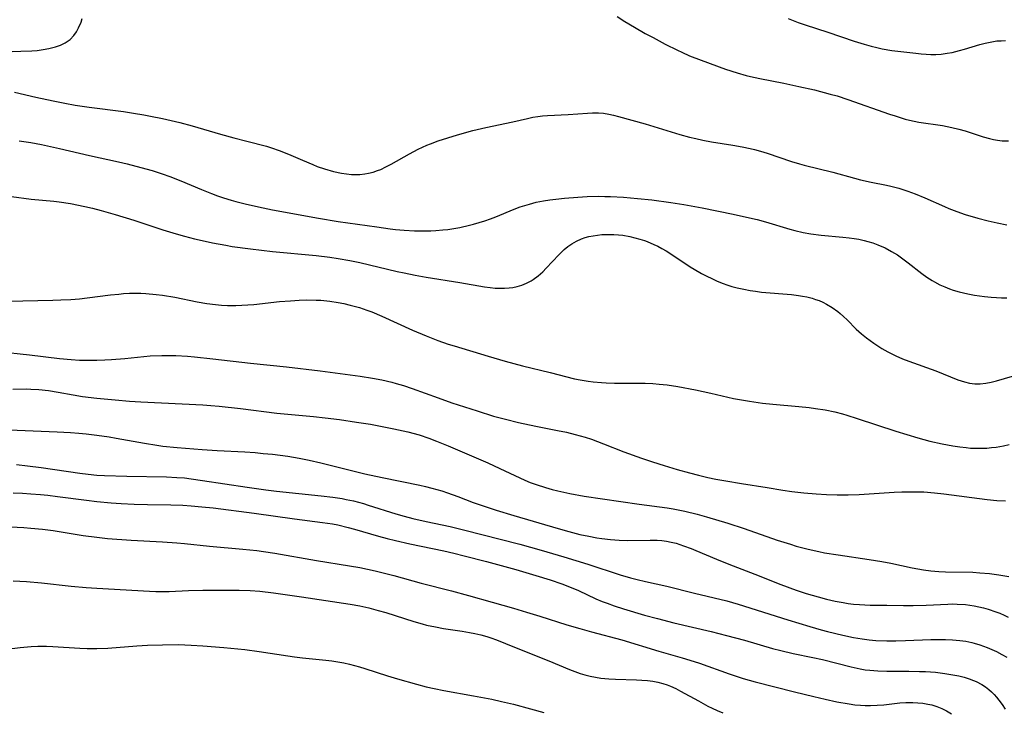
# Model space of a CAD drawing. Units: inches. Extents: x 2039477 to 2044919, y 195029 to 200476.
# Drawn here: x 2039915 to 2040049, y 197392 to 197487 of the extents above; entities that cross this region are included whole.
import ezdxf

# ---------------------------------------------------------------- set-up
doc = ezdxf.new("R2010")
doc.units = ezdxf.units.IN
doc.header["$MEASUREMENT"] = 0
doc.layers.add('c_08_T14S_R18E', color=160, linetype='Continuous')

msp = doc.modelspace()

# ---------------------------------------------------------------- linework, layer by layer
at = {"layer": 'c_08_T14S_R18E'}
for points in [[(2039911.38, 197482.24, 942), (2039915.03, 197482.36, 942), (2039916.51, 197482.43, 942), (2039917.25, 197482.49, 942), (2039918.07, 197482.6, 942), (2039918.86, 197482.74, 942), (2039919.75, 197482.96, 942), (2039920.45, 197483.2, 942), (2039921.1, 197483.5, 942), (2039921.77, 197483.97, 942), (2039922.27, 197484.51, 942), (2039922.62, 197485.02, 942), (2039922.92, 197485.57, 942), (2039923.25, 197486.33, 942), (2039923.41, 197486.85, 942)], [(2039996.55, 197487.13, 942), (2039997.59, 197486.44, 942), (2039998.91, 197485.65, 942), (2040000.4, 197484.81, 942), (2040001.46, 197484.23, 942), (2040003.14, 197483.35, 942), (2040004.79, 197482.52, 942), (2040005.4, 197482.23, 942), (2040006.47, 197481.76, 942), (2040008.04, 197481.13, 942), (2040011.35, 197479.93, 942), (2040012.96, 197479.4, 942), (2040014.2, 197479.06, 942), (2040014.81, 197478.91, 942), (2040016.07, 197478.64, 942), (2040019.33, 197478.01, 942), (2040021.41, 197477.57, 942), (2040023.55, 197477.08, 942), (2040025.68, 197476.52, 942), (2040026.62, 197476.25, 942), (2040028.09, 197475.78, 942), (2040033.8, 197473.78, 942), (2040034.58, 197473.52, 942), (2040035.94, 197473.1, 942), (2040036.51, 197472.96, 942), (2040037.16, 197472.81, 942), (2040037.82, 197472.69, 942), (2040041.04, 197472.2, 942), (2040042.33, 197471.96, 942), (2040043.27, 197471.73, 942), (2040044.12, 197471.49, 942), (2040044.96, 197471.23, 942), (2040046.62, 197470.68, 942), (2040047.45, 197470.44, 942), (2040048, 197470.31, 942), (2040048.55, 197470.21, 942), (2040049.21, 197470.13, 942), (2040050.09, 197470.1, 942)], [(2040019.94, 197486.84, 940), (2040020.61, 197486.56, 940), (2040021.29, 197486.3, 940), (2040022.27, 197485.97, 940), (2040025.35, 197484.98, 940), (2040028.96, 197483.75, 940), (2040030.34, 197483.32, 940), (2040031.31, 197483.05, 940), (2040032.05, 197482.87, 940), (2040032.8, 197482.71, 940), (2040034.12, 197482.49, 940), (2040037.38, 197482.09, 940), (2040038.14, 197482, 940), (2040038.79, 197481.95, 940), (2040039.45, 197481.92, 940), (2040040.15, 197481.93, 940), (2040040.86, 197481.98, 940), (2040041.66, 197482.09, 940), (2040042.37, 197482.21, 940), (2040043.38, 197482.45, 940), (2040044.07, 197482.64, 940), (2040046.16, 197483.27, 940), (2040046.86, 197483.46, 940), (2040047.56, 197483.62, 940), (2040048.03, 197483.71, 940), (2040048.49, 197483.77, 940), (2040049.07, 197483.81, 940), (2040049.66, 197483.82, 940)], [(2039914.15, 197476.79, 944), (2039917.08, 197476.11, 944), (2039919.42, 197475.59, 944), (2039921.05, 197475.25, 944), (2039922.44, 197475, 944), (2039924.36, 197474.71, 944), (2039929.06, 197474.12, 944), (2039930.44, 197473.92, 944), (2039931.84, 197473.68, 944), (2039932.74, 197473.51, 944), (2039934.41, 197473.17, 944), (2039936.75, 197472.61, 944), (2039938.45, 197472.16, 944), (2039942.3, 197471.04, 944), (2039944.16, 197470.51, 944), (2039945.9, 197470.06, 944), (2039948.61, 197469.37, 944), (2039949.31, 197469.17, 944), (2039950.36, 197468.81, 944), (2039951.61, 197468.3, 944), (2039953.52, 197467.46, 944), (2039954.94, 197466.86, 944), (2039955.52, 197466.63, 944), (2039956.56, 197466.28, 944), (2039957.77, 197465.94, 944), (2039958.87, 197465.7, 944), (2039959.56, 197465.59, 944), (2039960.25, 197465.52, 944), (2039960.72, 197465.5, 944), (2039961.36, 197465.51, 944), (2039962.06, 197465.59, 944), (2039962.57, 197465.68, 944), (2039963.18, 197465.84, 944), (2039963.78, 197466.04, 944), (2039964.23, 197466.22, 944), (2039964.94, 197466.55, 944), (2039965.65, 197466.92, 944), (2039968.15, 197468.34, 944), (2039968.75, 197468.67, 944), (2039969.37, 197468.98, 944), (2039970.52, 197469.51, 944), (2039971.03, 197469.71, 944), (2039972.08, 197470.1, 944), (2039973.42, 197470.54, 944), (2039974.71, 197470.93, 944)], [(2039974.71, 197470.93, 944), (2039976.83, 197471.51, 944), (2039978.61, 197471.93, 944), (2039982.3, 197472.71, 944), (2039984.29, 197473.19, 944), (2039985.02, 197473.34, 944), (2039985.71, 197473.45, 944), (2039986.37, 197473.52, 944), (2039987.04, 197473.57, 944), (2039989.88, 197473.73, 944), (2039992.51, 197473.9, 944), (2039993.19, 197473.93, 944), (2039994.01, 197473.93, 944), (2039994.67, 197473.88, 944), (2039995.4, 197473.76, 944), (2039996.08, 197473.62, 944), (2039996.76, 197473.45, 944), (2040000.39, 197472.44, 944), (2040005.15, 197471, 944), (2040006.45, 197470.64, 944), (2040007.32, 197470.43, 944), (2040008.27, 197470.21, 944), (2040009.44, 197469.99, 944), (2040012.39, 197469.52, 944), (2040013.66, 197469.3, 944), (2040014.73, 197469.08, 944), (2040015.33, 197468.94, 944), (2040016.15, 197468.71, 944), (2040017.08, 197468.42, 944), (2040020.4, 197467.29, 944), (2040021.49, 197466.96, 944), (2040022.14, 197466.79, 944), (2040026.03, 197465.84, 944), (2040029.02, 197465.01, 944), (2040029.85, 197464.8, 944), (2040031.29, 197464.47, 944), (2040033.39, 197464.04, 944), (2040033.98, 197463.91, 944), (2040035.09, 197463.63, 944), (2040036.32, 197463.25, 944), (2040037.31, 197462.89, 944), (2040038.64, 197462.34, 944), (2040041.33, 197461.12, 944), (2040041.93, 197460.86, 944), (2040043.02, 197460.44, 944), (2040044.14, 197460.06, 944), (2040045.89, 197459.55, 944), (2040047.29, 197459.19, 944), (2040048.54, 197458.9, 944), (2040049.84, 197458.65, 944)], [(2039914.8, 197470.12, 946), (2039916.4, 197469.88, 946), (2039917.83, 197469.61, 946), (2039920.29, 197469.08, 946), (2039924.42, 197468.12, 946), (2039928.39, 197467.26, 946), (2039929.56, 197466.98, 946), (2039930.76, 197466.66, 946), (2039933, 197466.04, 946), (2039934.34, 197465.62, 946), (2039935.41, 197465.24, 946), (2039936.91, 197464.64, 946), (2039939.72, 197463.45, 946), (2039941.1, 197462.91, 946), (2039941.9, 197462.61, 946), (2039942.71, 197462.33, 946), (2039943.77, 197462, 946), (2039944.41, 197461.82, 946), (2039945.7, 197461.49, 946), (2039947.5, 197461.08, 946), (2039949.41, 197460.7, 946), (2039955.74, 197459.53, 946), (2039958.39, 197459.11, 946), (2039963.68, 197458.34, 946), (2039965.5, 197458.09, 946), (2039966.25, 197458, 946), (2039967.43, 197457.89, 946), (2039968.83, 197457.82, 946), (2039969.72, 197457.81, 946), (2039971.1, 197457.83, 946), (2039971.78, 197457.86, 946), (2039972.71, 197457.94, 946), (2039973.39, 197458.01, 946), (2039973.95, 197458.09, 946), (2039975.03, 197458.28, 946), (2039976.38, 197458.59, 946), (2039976.9, 197458.72, 946), (2039977.69, 197458.94, 946), (2039978.47, 197459.19, 946), (2039979.25, 197459.46, 946), (2039979.97, 197459.74, 946), (2039982.48, 197460.78, 946), (2039983.3, 197461.08, 946), (2039983.92, 197461.29, 946), (2039984.56, 197461.47, 946), (2039985.48, 197461.71, 946), (2039986.48, 197461.9, 946), (2039987.33, 197462.04, 946), (2039988.19, 197462.15, 946), (2039989.34, 197462.27, 946), (2039991.17, 197462.42, 946), (2039992.44, 197462.5, 946), (2039993.95, 197462.54, 946), (2039994.86, 197462.53, 946), (2039995.63, 197462.51, 946), (2039997.41, 197462.41, 946), (2039999.33, 197462.25, 946), (2040001.3, 197462.04, 946), (2040003.88, 197461.7, 946), (2040005.69, 197461.4, 946), (2040008.17, 197460.94, 946), (2040012.41, 197460.09, 946), (2040014.64, 197459.61, 946), (2040015.71, 197459.34, 946), (2040016.84, 197459.03, 946), (2040020.16, 197458.04, 946), (2040020.83, 197457.86, 946), (2040022.01, 197457.59, 946), (2040023.03, 197457.41, 946), (2040024.46, 197457.22, 946), (2040027.41, 197456.97, 946), (2040028.3, 197456.87, 946), (2040028.96, 197456.78, 946), (2040029.61, 197456.66, 946), (2040030.32, 197456.51, 946), (2040030.84, 197456.37, 946), (2040031.52, 197456.16, 946), (2040032.2, 197455.91, 946), (2040033.21, 197455.48, 946), (2040034.08, 197455.01, 946), (2040034.88, 197454.51, 946), (2040035.61, 197454, 946), (2040036.33, 197453.46, 946), (2040038.21, 197451.99, 946), (2040038.91, 197451.48, 946), (2040039.64, 197451.01, 946), (2040039.96, 197450.83, 946), (2040040.7, 197450.44, 946), (2040041.34, 197450.15, 946), (2040041.98, 197449.9, 946), (2040042.52, 197449.72, 946), (2040043.3, 197449.49, 946), (2040044.52, 197449.2, 946), (2040045.42, 197449.03, 946), (2040046.77, 197448.83, 946), (2040047.71, 197448.73, 946), (2040048.42, 197448.68, 946), (2040049.13, 197448.66, 946), (2040049.83, 197448.66, 946)], [(2039913.73, 197462.49, 948), (2039916.44, 197462.16, 948), (2039919.51, 197461.89, 948), (2039920.28, 197461.79, 948), (2039921.81, 197461.54, 948), (2039923.76, 197461.14, 948), (2039924.83, 197460.89, 948), (2039926, 197460.58, 948), (2039927.92, 197460.03, 948), (2039930.47, 197459.26, 948), (2039931.42, 197458.96, 948), (2039934.45, 197457.94, 948), (2039936.26, 197457.39, 948), (2039937.42, 197457.07, 948), (2039938.78, 197456.72, 948), (2039940.21, 197456.4, 948), (2039941.22, 197456.18, 948), (2039943.03, 197455.84, 948), (2039943.91, 197455.69, 948), (2039946.41, 197455.34, 948), (2039949.41, 197454.99, 948), (2039955.41, 197454.42, 948), (2039957.28, 197454.2, 948), (2039958.39, 197454.04, 948), (2039960.01, 197453.76, 948), (2039961.38, 197453.49, 948), (2039966.48, 197452.26, 948), (2039967.44, 197452.05, 948), (2039968.96, 197451.74, 948), (2039970.44, 197451.47, 948), (2039975.04, 197450.74, 948), (2039978.44, 197450.16, 948), (2039979.2, 197450.06, 948), (2039979.86, 197449.99, 948), (2039980.52, 197449.96, 948), (2039981.16, 197449.96, 948), (2039981.8, 197450.01, 948), (2039982.31, 197450.07, 948), (2039982.89, 197450.19, 948), (2039983.54, 197450.39, 948), (2039984.17, 197450.66, 948), (2039984.8, 197450.99, 948), (2039985.09, 197451.17, 948), (2039985.76, 197451.66, 948), (2039986.38, 197452.2, 948), (2039986.87, 197452.69, 948), (2039988.57, 197454.53, 948), (2039989.31, 197455.24, 948), (2039989.81, 197455.65, 948), (2039990.38, 197456.05, 948), (2039990.98, 197456.39, 948), (2039991.67, 197456.7, 948), (2039992.18, 197456.88, 948), (2039992.7, 197457.02, 948), (2039993.3, 197457.15, 948), (2039993.87, 197457.23, 948), (2039994.44, 197457.29, 948), (2039995.05, 197457.33, 948), (2039996.11, 197457.31, 948), (2039996.73, 197457.27, 948), (2039997.34, 197457.2, 948), (2039998.3, 197457.03, 948), (2039998.99, 197456.87, 948), (2039999.67, 197456.68, 948), (2040000.28, 197456.48, 948), (2040000.66, 197456.34, 948), (2040001.55, 197455.96, 948), (2040002.1, 197455.7, 948), (2040002.65, 197455.41, 948), (2040003.26, 197455.06, 948), (2040003.88, 197454.68, 948), (2040006.56, 197452.89, 948), (2040007.11, 197452.55, 948), (2040008.11, 197451.98, 948), (2040008.8, 197451.62, 948), (2040009.5, 197451.28, 948), (2040010.16, 197450.99, 948), (2040010.93, 197450.68, 948), (2040011.71, 197450.39, 948), (2040012.23, 197450.22, 948), (2040012.98, 197450.01, 948), (2040013.86, 197449.82, 948), (2040014.74, 197449.66, 948), (2040015.46, 197449.55, 948), (2040016.29, 197449.45, 948), (2040020.39, 197449.09, 948), (2040021.35, 197448.97, 948), (2040021.92, 197448.88, 948), (2040022.48, 197448.77, 948), (2040023.21, 197448.59, 948), (2040023.69, 197448.44, 948), (2040024.16, 197448.27, 948), (2040024.67, 197448.04, 948), (2040025.17, 197447.78, 948), (2040025.97, 197447.31, 948), (2040026.73, 197446.78, 948), (2040027.04, 197446.53, 948), (2040027.52, 197446.1, 948), (2040028, 197445.65, 948), (2040029.26, 197444.39, 948), (2040029.98, 197443.73, 948), (2040030.65, 197443.18, 948), (2040031.14, 197442.8, 948), (2040031.65, 197442.44, 948), (2040032.2, 197442.07, 948), (2040032.75, 197441.72, 948), (2040033.56, 197441.27, 948), (2040034.67, 197440.73, 948), (2040035.58, 197440.33, 948), (2040036.44, 197439.99, 948), (2040040.11, 197438.66, 948), (2040043.14, 197437.46, 948), (2040044.03, 197437.16, 948), (2040044.75, 197436.98, 948), (2040045.48, 197436.88, 948), (2040046.19, 197436.89, 948), (2040046.99, 197436.99, 948), (2040047.7, 197437.14, 948), (2040048.42, 197437.32, 948), (2040050.63, 197437.94, 948)], [(2039913.42, 197448.19, 950), (2039915.29, 197448.25, 950), (2039919.41, 197448.32, 950), (2039920.5, 197448.36, 950), (2039921.85, 197448.43, 950), (2039923.05, 197448.53, 950), (2039924.07, 197448.63, 950), (2039927.3, 197449.05, 950), (2039928.41, 197449.17, 950), (2039929.05, 197449.23, 950), (2039929.86, 197449.27, 950), (2039930.67, 197449.29, 950), (2039931.42, 197449.28, 950), (2039932.12, 197449.25, 950), (2039933.54, 197449.13, 950), (2039934.4, 197449.01, 950), (2039936.06, 197448.74, 950), (2039939.14, 197448.11, 950), (2039940.45, 197447.88, 950), (2039941.65, 197447.72, 950), (2039942.46, 197447.65, 950), (2039943.27, 197447.61, 950), (2039944.41, 197447.6, 950), (2039945.23, 197447.63, 950), (2039946.06, 197447.68, 950), (2039946.88, 197447.75, 950), (2039950.41, 197448.13, 950), (2039951.87, 197448.26, 950), (2039953.06, 197448.33, 950), (2039954.08, 197448.37, 950), (2039955.41, 197448.35, 950), (2039956.03, 197448.32, 950), (2039957.26, 197448.19, 950), (2039958.39, 197448.02, 950), (2039959.18, 197447.87, 950), (2039960.06, 197447.67, 950), (2039961.34, 197447.31, 950), (2039962.34, 197446.98, 950), (2039963.03, 197446.72, 950), (2039964.4, 197446.14, 950), (2039968.58, 197444.25, 950), (2039970.46, 197443.44, 950), (2039972.02, 197442.84, 950), (2039973.45, 197442.33, 950), (2039974.26, 197442.07, 950), (2039978.9, 197440.66, 950), (2039981.24, 197440, 950), (2039983.63, 197439.37, 950), (2039987.42, 197438.44, 950), (2039990.72, 197437.6, 950), (2039991.48, 197437.44, 950), (2039992.6, 197437.26, 950), (2039993.28, 197437.17, 950), (2039994.43, 197437.07, 950), (2039995.06, 197437.04, 950), (2039996.18, 197437, 950), (2039999.36, 197437, 950), (2040000.4, 197436.98, 950), (2040001.44, 197436.94, 950), (2040002.3, 197436.87, 950), (2040003.38, 197436.76, 950), (2040004.86, 197436.53, 950), (2040007.28, 197436.06, 950), (2040009.37, 197435.63, 950), (2040012.46, 197434.91, 950), (2040013.82, 197434.65, 950), (2040014.67, 197434.51, 950), (2040016.41, 197434.26, 950), (2040017.86, 197434.1, 950), (2040021.41, 197433.8, 950), (2040022.8, 197433.66, 950), (2040023.68, 197433.54, 950), (2040025, 197433.33, 950), (2040026.32, 197433.06, 950), (2040027.35, 197432.79, 950), (2040027.97, 197432.62, 950), (2040029.39, 197432.17, 950), (2040034.65, 197430.44, 950), (2040037.66, 197429.53, 950), (2040039.33, 197429.07, 950), (2040041, 197428.67, 950), (2040042.44, 197428.4, 950), (2040043.42, 197428.26, 950), (2040044.3, 197428.17, 950), (2040044.86, 197428.12, 950), (2040046.02, 197428.09, 950), (2040047.1, 197428.12, 950), (2040047.73, 197428.17, 950), (2040048.36, 197428.24, 950), (2040048.86, 197428.32, 950), (2040049.37, 197428.42, 950), (2040050.14, 197428.59, 950)], [(2039911.92, 197441.33, 952), (2039916.2, 197440.86, 952), (2039920.33, 197440.35, 952), (2039921.91, 197440.2, 952), (2039923.02, 197440.14, 952), (2039923.61, 197440.13, 952), (2039925.41, 197440.13, 952), (2039926.52, 197440.17, 952), (2039927.4, 197440.23, 952), (2039929.26, 197440.38, 952), (2039932.7, 197440.7, 952), (2039934.29, 197440.79, 952), (2039935.38, 197440.79, 952), (2039936.23, 197440.77, 952), (2039937.81, 197440.67, 952), (2039938.76, 197440.59, 952), (2039941.29, 197440.32, 952), (2039946.43, 197439.71, 952), (2039951.36, 197439.2, 952), (2039955.94, 197438.68, 952), (2039961.41, 197437.96, 952), (2039963.11, 197437.68, 952), (2039964.38, 197437.43, 952), (2039965.75, 197437.11, 952), (2039966.32, 197436.96, 952), (2039967.34, 197436.66, 952), (2039968.53, 197436.25, 952), (2039972.1, 197434.96, 952), (2039973.97, 197434.31, 952), (2039977.42, 197433.18, 952), (2039979.67, 197432.49, 952), (2039981.28, 197432.05, 952), (2039983.08, 197431.6, 952), (2039985.43, 197431.1, 952), (2039988.4, 197430.53, 952), (2039989.63, 197430.27, 952), (2039990.82, 197429.98, 952), (2039992.19, 197429.59, 952), (2039993.03, 197429.32, 952), (2039993.86, 197429.03, 952), (2039994.7, 197428.71, 952), (2039997.48, 197427.6, 952), (2039999.88, 197426.74, 952), (2040001.39, 197426.23, 952), (2040002.97, 197425.73, 952), (2040004.75, 197425.2, 952), (2040006.43, 197424.73, 952), (2040007.67, 197424.41, 952), (2040008.94, 197424.11, 952), (2040010.07, 197423.87, 952), (2040011.4, 197423.62, 952), (2040013.56, 197423.26, 952), (2040017.09, 197422.7, 952), (2040019.22, 197422.37, 952), (2040020.44, 197422.19, 952), (2040022.06, 197422, 952), (2040023.77, 197421.85, 952), (2040025.16, 197421.77, 952), (2040026.66, 197421.72, 952), (2040028.15, 197421.73, 952), (2040029.67, 197421.78, 952), (2040034.44, 197422.07, 952), (2040035.47, 197422.12, 952), (2040036.42, 197422.14, 952), (2040037.23, 197422.14, 952), (2040038.49, 197422.11, 952), (2040039.96, 197422, 952), (2040041.22, 197421.87, 952), (2040047.14, 197421.06, 952), (2040048.46, 197420.93, 952), (2040049.64, 197420.89, 952)], [(2039913.93, 197436.18, 954), (2039915.84, 197436.19, 954), (2039916.4, 197436.17, 954), (2039917.5, 197436.11, 954), (2039918.82, 197435.97, 954), (2039920.14, 197435.77, 954), (2039922.16, 197435.39, 954), (2039923.44, 197435.18, 954), (2039925.42, 197434.93, 954), (2039927.92, 197434.69, 954), (2039929.88, 197434.53, 954), (2039931.41, 197434.43, 954), (2039939.9, 197434.03, 954), (2039941, 197433.94, 954), (2039942.12, 197433.84, 954), (2039945.05, 197433.51, 954), (2039950.03, 197432.88, 954), (2039952.01, 197432.68, 954), (2039955.04, 197432.43, 954), (2039956.62, 197432.26, 954), (2039958.61, 197432, 954), (2039960.9, 197431.67, 954), (2039962.82, 197431.36, 954), (2039964.41, 197431.08, 954), (2039966.01, 197430.76, 954), (2039967.93, 197430.32, 954), (2039969.47, 197429.91, 954), (2039970.83, 197429.46, 954), (2039971.87, 197429.07, 954), (2039973.43, 197428.42, 954), (2039978.89, 197426.09, 954), (2039980.53, 197425.34, 954), (2039983.23, 197424.04, 954), (2039983.94, 197423.72, 954), (2039984.65, 197423.42, 954), (2039985.49, 197423.11, 954), (2039986.74, 197422.71, 954), (2039987.66, 197422.45, 954), (2039988.44, 197422.26, 954), (2039990.09, 197421.9, 954), (2039992.05, 197421.55, 954), (2039999.59, 197420.44, 954), (2040003.38, 197419.95, 954), (2040004.21, 197419.81, 954), (2040005.82, 197419.47, 954), (2040007.5, 197419.06, 954), (2040008.79, 197418.7, 954), (2040011.67, 197417.84, 954), (2040013.93, 197417.1, 954), (2040018.42, 197415.54, 954), (2040020.24, 197414.95, 954), (2040021.05, 197414.7, 954), (2040022.66, 197414.28, 954), (2040024.12, 197413.96, 954), (2040024.9, 197413.81, 954), (2040026.77, 197413.51, 954), (2040031.01, 197412.89, 954), (2040032.73, 197412.61, 954), (2040033.97, 197412.37, 954), (2040036.9, 197411.73, 954), (2040038.45, 197411.45, 954), (2040039.46, 197411.32, 954), (2040040.53, 197411.24, 954), (2040041.44, 197411.2, 954), (2040045.17, 197411.13, 954), (2040046.16, 197411.07, 954), (2040047.46, 197410.94, 954), (2040048.73, 197410.77, 954), (2040050.11, 197410.55, 954)], [(2039913.41, 197430.61, 956), (2039919.99, 197430.35, 956), (2039921.83, 197430.25, 956), (2039922.93, 197430.17, 956), (2039923.95, 197430.07, 956), (2039925.39, 197429.89, 956), (2039927.08, 197429.63, 956), (2039928.05, 197429.47, 956), (2039931.93, 197428.76, 956), (2039933.63, 197428.5, 956), (2039934.43, 197428.39, 956), (2039936.39, 197428.19, 956), (2039939.8, 197427.9, 956), (2039941.86, 197427.78, 956), (2039945.67, 197427.58, 956), (2039947.07, 197427.49, 956), (2039948.14, 197427.39, 956), (2039949.41, 197427.26, 956), (2039951.51, 197426.99, 956), (2039953.07, 197426.74, 956), (2039954.44, 197426.47, 956), (2039956.02, 197426.11, 956), (2039960.22, 197425.05, 956), (2039962.06, 197424.61, 956), (2039964.43, 197424.09, 956), (2039969.57, 197423.05, 956), (2039970.37, 197422.87, 956), (2039971.23, 197422.65, 956), (2039972.6, 197422.25, 956), (2039973.35, 197422, 956), (2039974.78, 197421.49, 956), (2039976.85, 197420.69, 956), (2039977.82, 197420.34, 956), (2039980.03, 197419.61, 956), (2039982.42, 197418.89, 956), (2039988.48, 197417.11, 956), (2039989.96, 197416.69, 956), (2039991.45, 197416.31, 956), (2039992.67, 197416.05, 956), (2039993.79, 197415.85, 956), (2039994.44, 197415.75, 956), (2039995.66, 197415.6, 956), (2039996.84, 197415.51, 956), (2039997.99, 197415.48, 956), (2040001.05, 197415.53, 956), (2040002.04, 197415.51, 956), (2040002.68, 197415.46, 956), (2040003.31, 197415.38, 956), (2040003.96, 197415.25, 956), (2040004.61, 197415.09, 956), (2040005.63, 197414.76, 956), (2040006.69, 197414.37, 956), (2040007.33, 197414.11, 956), (2040010.14, 197412.92, 956), (2040011.83, 197412.23, 956), (2040015.38, 197410.86, 956), (2040018.96, 197409.46, 956), (2040021.02, 197408.69, 956), (2040022.38, 197408.24, 956), (2040024.03, 197407.75, 956), (2040025.2, 197407.45, 956), (2040026.36, 197407.18, 956), (2040027.44, 197406.98, 956), (2040028.15, 197406.87, 956), (2040028.86, 197406.78, 956), (2040029.7, 197406.71, 956), (2040030.41, 197406.67, 956), (2040031.14, 197406.65, 956), (2040033.41, 197406.64, 956), (2040035.72, 197406.58, 956), (2040037.03, 197406.57, 956), (2040038.79, 197406.63, 956), (2040041.76, 197406.79, 956), (2040042.44, 197406.8, 956), (2040043.04, 197406.79, 956), (2040044.17, 197406.71, 956), (2040044.79, 197406.64, 956), (2040045.39, 197406.55, 956), (2040046.03, 197406.42, 956), (2040046.67, 197406.27, 956), (2040047.3, 197406.09, 956), (2040048.35, 197405.74, 956), (2040048.9, 197405.53, 956), (2040049.48, 197405.27, 956), (2040050.04, 197405, 956)], [(2039914.42, 197425.87, 958), (2039915.95, 197425.68, 958), (2039917.79, 197425.44, 958), (2039923.08, 197424.67, 958), (2039924.21, 197424.53, 958), (2039925.43, 197424.41, 958), (2039926.45, 197424.36, 958), (2039929.52, 197424.27, 958), (2039934.96, 197424.17, 958), (2039936.33, 197424.11, 958), (2039937.39, 197424.02, 958), (2039938.31, 197423.92, 958), (2039939.88, 197423.7, 958), (2039945.95, 197422.75, 958), (2039948.54, 197422.38, 958), (2039949.97, 197422.21, 958), (2039956.1, 197421.58, 958), (2039957.7, 197421.4, 958), (2039958.94, 197421.2, 958), (2039959.5, 197421.1, 958), (2039960.5, 197420.88, 958), (2039961.89, 197420.51, 958), (2039962.53, 197420.32, 958), (2039966.28, 197419.13, 958), (2039967.45, 197418.79, 958), (2039968.64, 197418.47, 958), (2039970.44, 197418.05, 958), (2039973.71, 197417.37, 958), (2039975.54, 197416.95, 958), (2039983.26, 197414.97, 958), (2039986.17, 197414.17, 958), (2039989.28, 197413.26, 958), (2039992.53, 197412.25, 958), (2039996.96, 197410.8, 958), (2039998.4, 197410.37, 958), (2039999.28, 197410.14, 958), (2040000.44, 197409.86, 958), (2040003.36, 197409.22, 958), (2040007.13, 197408.27, 958), (2040011.55, 197407.21, 958), (2040013.09, 197406.77, 958), (2040019.9, 197404.61, 958), (2040022.92, 197403.7, 958), (2040024.43, 197403.28, 958), (2040025.3, 197403.05, 958), (2040027.4, 197402.55, 958), (2040028.87, 197402.23, 958), (2040030.05, 197402.02, 958), (2040031.02, 197401.89, 958), (2040031.94, 197401.81, 958), (2040033.44, 197401.76, 958), (2040034.64, 197401.77, 958), (2040036, 197401.8, 958), (2040039.45, 197401.94, 958), (2040040.55, 197401.95, 958), (2040041.44, 197401.94, 958), (2040042.43, 197401.9, 958), (2040043.4, 197401.81, 958), (2040044.23, 197401.69, 958), (2040045.04, 197401.52, 958), (2040045.36, 197401.45, 958), (2040046.15, 197401.21, 958), (2040047.16, 197400.84, 958), (2040047.79, 197400.57, 958), (2040048.41, 197400.28, 958), (2040049.15, 197399.89, 958), (2040049.83, 197399.5, 958)], [(2039913.97, 197421.99, 960), (2039915.25, 197421.94, 960), (2039916.4, 197421.87, 960), (2039917.71, 197421.77, 960), (2039918.72, 197421.67, 960), (2039920.04, 197421.51, 960), (2039924.02, 197420.98, 960), (2039925.42, 197420.82, 960), (2039927.36, 197420.64, 960), (2039928.76, 197420.53, 960), (2039930.51, 197420.43, 960), (2039932.34, 197420.38, 960), (2039935.52, 197420.35, 960), (2039937.15, 197420.29, 960), (2039938.33, 197420.22, 960), (2039939.77, 197420.09, 960), (2039941.31, 197419.93, 960), (2039946.92, 197419.22, 960), (2039952.42, 197418.45, 960), (2039956.25, 197417.95, 960), (2039957.65, 197417.73, 960), (2039958.36, 197417.6, 960), (2039959.77, 197417.27, 960), (2039960.64, 197417.04, 960), (2039963.92, 197416.07, 960), (2039965.1, 197415.74, 960), (2039966.24, 197415.46, 960), (2039968.2, 197415.02, 960), (2039972.87, 197414.06, 960), (2039974.24, 197413.75, 960), (2039975.66, 197413.39, 960), (2039978.71, 197412.58, 960), (2039982.71, 197411.49, 960), (2039985.42, 197410.71, 960), (2039987.41, 197410.11, 960), (2039988.99, 197409.56, 960), (2039990.26, 197409.07, 960), (2039991.29, 197408.62, 960), (2039993.63, 197407.52, 960), (2039994.53, 197407.15, 960), (2039995.19, 197406.9, 960), (2039996.14, 197406.56, 960), (2039997.42, 197406.15, 960), (2040000.31, 197405.27, 960), (2040002.08, 197404.79, 960), (2040004.33, 197404.23, 960), (2040009.39, 197403.03, 960), (2040011.52, 197402.5, 960), (2040013.95, 197401.84, 960), (2040017.78, 197400.73, 960), (2040018.96, 197400.42, 960), (2040020.61, 197400.04, 960), (2040023.32, 197399.48, 960), (2040024.62, 197399.19, 960), (2040028.55, 197398.19, 960), (2040029.8, 197397.92, 960), (2040030.49, 197397.81, 960), (2040031.1, 197397.74, 960), (2040032.22, 197397.64, 960), (2040033.45, 197397.6, 960), (2040036.46, 197397.61, 960), (2040037.92, 197397.58, 960), (2040038.74, 197397.55, 960), (2040040.09, 197397.45, 960), (2040041.34, 197397.3, 960), (2040042.45, 197397.12, 960), (2040043.27, 197396.95, 960), (2040043.99, 197396.77, 960), (2040044.69, 197396.56, 960), (2040045.26, 197396.34, 960), (2040045.63, 197396.18, 960), (2040046.41, 197395.77, 960), (2040046.9, 197395.45, 960), (2040047.37, 197395.09, 960), (2040047.74, 197394.77, 960), (2040048.09, 197394.43, 960), (2040048.44, 197394.05, 960), (2040048.76, 197393.65, 960), (2040049.21, 197393.04, 960), (2040049.6, 197392.41, 960)], [(2039913.61, 197417.32, 962), (2039915.43, 197417.24, 962), (2039916.4, 197417.18, 962), (2039917.97, 197417.04, 962), (2039919.46, 197416.85, 962), (2039922.44, 197416.34, 962), (2039923.55, 197416.17, 962), (2039925.43, 197415.92, 962), (2039926.87, 197415.77, 962), (2039930.09, 197415.52, 962), (2039934.41, 197415.29, 962), (2039936.34, 197415.15, 962), (2039937.4, 197415.06, 962), (2039940.84, 197414.68, 962), (2039945.38, 197414.28, 962), (2039947.27, 197414.09, 962), (2039948.22, 197413.97, 962), (2039949.76, 197413.74, 962), (2039955.43, 197412.73, 962), (2039959.94, 197412.03, 962), (2039961.38, 197411.78, 962), (2039963.49, 197411.32, 962), (2039966.01, 197410.69, 962), (2039969.75, 197409.66, 962), (2039973.92, 197408.61, 962), (2039976.25, 197407.97, 962), (2039979.45, 197407.04, 962), (2039982.39, 197406.2, 962), (2039984.18, 197405.68, 962), (2039985.99, 197405.12, 962), (2039989.69, 197403.95, 962), (2039991.44, 197403.42, 962), (2039993.07, 197402.97, 962), (2039997.19, 197401.87, 962), (2040002.27, 197400.36, 962), (2040005.46, 197399.45, 962), (2040006.5, 197399.13, 962), (2040007.81, 197398.7, 962), (2040011.86, 197397.23, 962), (2040012.98, 197396.86, 962), (2040013.79, 197396.62, 962), (2040015.45, 197396.16, 962), (2040020.82, 197394.78, 962), (2040023.43, 197394.13, 962), (2040025, 197393.77, 962), (2040026.59, 197393.43, 962), (2040028.3, 197393.13, 962), (2040029.07, 197393.02, 962), (2040029.83, 197392.94, 962), (2040030.46, 197392.91, 962), (2040031.18, 197392.9, 962), (2040032.09, 197392.94, 962), (2040033.01, 197393.01, 962), (2040035.22, 197393.26, 962), (2040036.04, 197393.32, 962), (2040036.48, 197393.34, 962), (2040036.98, 197393.34, 962), (2040037.67, 197393.3, 962), (2040038.37, 197393.23, 962), (2040039.05, 197393.11, 962), (2040039.58, 197392.99, 962), (2040040.28, 197392.77, 962), (2040040.93, 197392.5, 962), (2040041.57, 197392.18, 962), (2040042.27, 197391.77, 962)], [(2039913.98, 197409.97, 964), (2039915.81, 197409.86, 964), (2039917.83, 197409.68, 964), (2039921.88, 197409.24, 964), (2039923.97, 197409.06, 964), (2039925.41, 197408.96, 964), (2039932.63, 197408.54, 964), (2039933.48, 197408.51, 964), (2039934.48, 197408.5, 964), (2039935.3, 197408.51, 964), (2039937.94, 197408.62, 964), (2039939.89, 197408.67, 964), (2039941.92, 197408.7, 964), (2039943.97, 197408.7, 964), (2039944.87, 197408.69, 964), (2039946.4, 197408.63, 964), (2039947.69, 197408.53, 964), (2039949.59, 197408.32, 964), (2039951.49, 197408.06, 964), (2039953.4, 197407.78, 964), (2039960.07, 197406.76, 964), (2039961.37, 197406.53, 964), (2039962.62, 197406.25, 964), (2039963.86, 197405.92, 964), (2039964.91, 197405.61, 964), (2039968.74, 197404.39, 964), (2039969.9, 197404.07, 964), (2039970.48, 197403.92, 964), (2039971.73, 197403.65, 964), (2039972.83, 197403.45, 964), (2039975.38, 197403.06, 964), (2039976.37, 197402.9, 964), (2039977.11, 197402.75, 964), (2039977.94, 197402.56, 964), (2039978.76, 197402.34, 964), (2039979.27, 197402.18, 964), (2039980.08, 197401.89, 964), (2039982.5, 197400.89, 964), (2039987.22, 197399, 964), (2039990.02, 197397.84, 964), (2039990.76, 197397.57, 964), (2039991.51, 197397.31, 964), (2039992.15, 197397.12, 964), (2039992.88, 197396.94, 964), (2039993.61, 197396.79, 964), (2039994.34, 197396.67, 964), (2039995.43, 197396.55, 964), (2039996.32, 197396.5, 964), (2039999.18, 197396.41, 964), (2039999.95, 197396.37, 964), (2040000.7, 197396.31, 964), (2040001.42, 197396.22, 964), (2040002.12, 197396.1, 964), (2040002.81, 197395.94, 964), (2040003.41, 197395.75, 964), (2040003.86, 197395.57, 964), (2040004.56, 197395.25, 964), (2040005.24, 197394.89, 964), (2040007.66, 197393.55, 964), (2040008.97, 197392.84, 964), (2040009.55, 197392.55, 964), (2040010.24, 197392.23, 964), (2040011.02, 197391.9, 964)], [(2039910.4, 197400.31, 966), (2039914.92, 197400.85, 966), (2039916.42, 197400.98, 966), (2039917.36, 197401.02, 966), (2039918.51, 197401.03, 966), (2039919.39, 197401, 966), (2039923.1, 197400.74, 966), (2039924.08, 197400.71, 966), (2039925.41, 197400.7, 966), (2039926.93, 197400.77, 966), (2039930.87, 197401.07, 966), (2039932.33, 197401.16, 966), (2039934.41, 197401.23, 966), (2039936.57, 197401.24, 966), (2039938.32, 197401.18, 966), (2039939.9, 197401.08, 966), (2039942.77, 197400.84, 966), (2039945.65, 197400.57, 966), (2039947.63, 197400.31, 966), (2039951.53, 197399.7, 966), (2039952.44, 197399.56, 966), (2039953.54, 197399.43, 966), (2039956.72, 197399.1, 966), (2039957.53, 197399, 966), (2039958.37, 197398.87, 966), (2039959.19, 197398.73, 966), (2039959.98, 197398.56, 966), (2039961.34, 197398.2, 966), (2039962.06, 197397.98, 966), (2039965.15, 197396.97, 966), (2039966.54, 197396.55, 966), (2039969.1, 197395.81, 966), (2039970.46, 197395.46, 966), (2039971.52, 197395.22, 966), (2039972.84, 197394.96, 966), (2039976.93, 197394.25, 966), (2039979.4, 197393.77, 966), (2039980.74, 197393.48, 966), (2039982.4, 197393.1, 966), (2039984.72, 197392.48, 966), (2039986.51, 197391.96, 966)]]:
    msp.add_polyline3d(points, dxfattribs=at)

doc.saveas('drawing.dxf')
